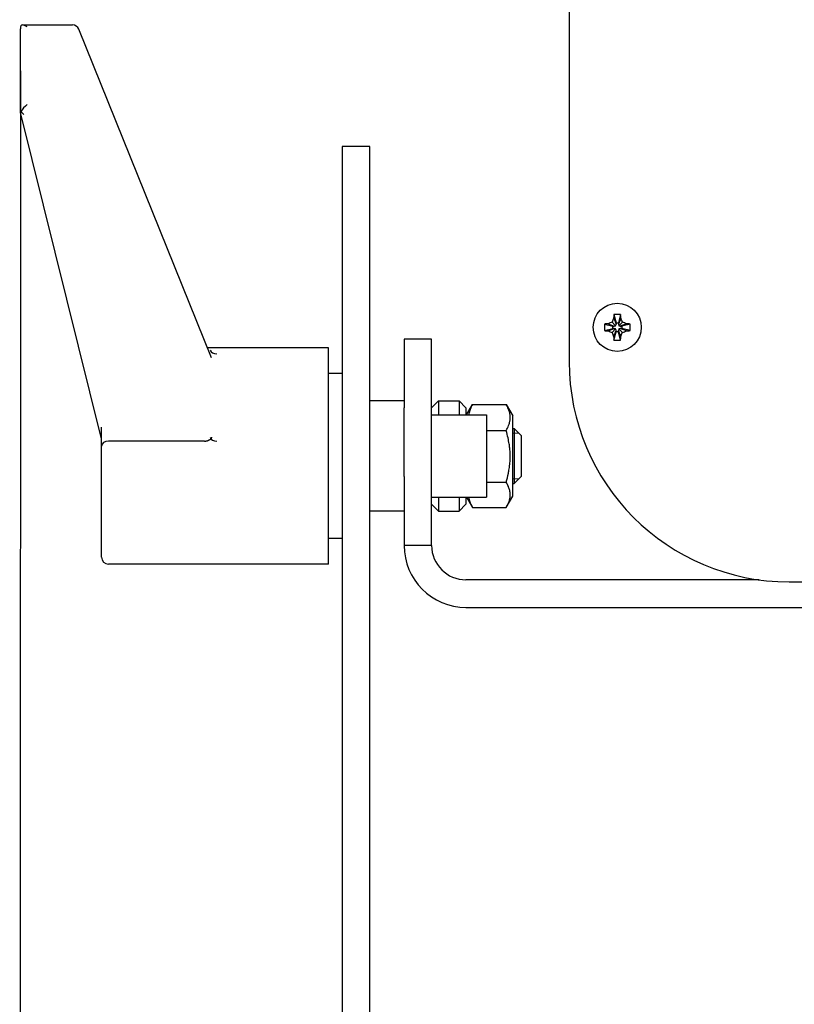
# Model space of a CAD drawing. Units: millimetres. Extents: x 0 to 1682, y 0 to 1189.
# Drawn here: x 1202 to 1315, y 814 to 957 of the extents above; entities that cross this region are included whole.
import ezdxf

# ---------------------------------------------------------------- set-up
doc = ezdxf.new("R2010")
doc.units = ezdxf.units.MM
doc.linetypes.add('K5LT_BASIC', pattern=[0])
doc.linetypes.add('K5LT_THIN', pattern=[0])
doc.layers.add('размер', color=7, linetype='Continuous', true_color=0x009300)
doc.styles.add('KDIMTEXTSTYLE', font='GOST_AU.SHX', dxfattribs={"width": 0.96, "oblique": 15, "height": 5})
doc.dimstyles.new('KDIMSTYLE (1.00)', dxfattribs={"dimtxt": 5, "dimasz": 1, "dimexe": 2, "dimexo": 0, "dimgap": 1, "dimtad": 1, "dimtxsty": 'KDIMTEXTSTYLE', "dimsah": 1, "dimcen": 0, "dimdle": 1, "dimadec": 0, "dimazin": 0, "dimtfac": 0.667, "dimtmove": 0, "dimatfit": 3, "dimfxl": 0, "dimtvp": 1, "dimtolj": 1, "dimtzin": 0, "dimarcsym": 0})

# ---------------------------------------------------------------- blocks, each defined once
blk = doc.blocks.new('KDIMARROW_01')
blk.add_hatch(color=0).paths.add_polyline_path([(0, 0), (-5, 0.66), (-4.5, 0), (-5, -0.66)])
at = {"color": 0, "linetype": 'K5LT_THIN', "lineweight": 18}
for p, q in [((-4.5, 0), (-5, 0.66)), ((-5, 0.66), (0, 0)), ((0, 0), (-5, -0.66)), ((-5, -0.66), (-4.5, 0)), ((0, 0), (-1, 0))]:
    blk.add_line(p, q, dxfattribs=at)

msp = doc.modelspace()

# ---------------------------------------------------------------- linework, layer by layer
at = {"color": 5, "linetype": 'K5LT_BASIC', "lineweight": 30, "true_color": 0x0000ff}
for p, q in [((1282.069, 1043.086), (1282.069, 907.086)), ((1202.556, 956.034), (1209.817, 956.034)), ((1202.261, 943.31), (1202.261, 955.473)), ((1230.059, 907.657), (1210.744, 955.409)), ((1202.261, 943.31), (1202.263, 943.299)), ((1214.069, 895.868), (1202.263, 943.299)), ((1253.069, 938.386), (1249.069, 938.386)), ((1249.069, 938.386), (1249.069, 913.386)), ((1253.069, 913.386), (1253.069, 938.386)), ((1249.069, 913.386), (1249.069, 718.386)), ((1253.069, 718.386), (1253.069, 913.386)), ((1288.546, 913.432), (1288.897, 912.529)), ((1288.588, 913.949), (1288.897, 912.754)), ((1289.55, 913.949), (1289.242, 912.754)), ((1289.593, 913.432), (1289.242, 912.529)), ((1287.206, 912.567), (1288.401, 912.258)), ((1287.206, 911.605), (1288.401, 911.913)), ((1287.723, 912.61), (1288.626, 912.258)), ((1287.723, 911.562), (1288.626, 911.913)), ((1288.33, 912.825), (1288.835, 912.32)), ((1288.33, 911.347), (1288.835, 911.851)), ((1288.401, 911.913), (1288.401, 912.258)), ((1288.401, 912.258), (1288.626, 912.258)), ((1288.626, 911.913), (1288.401, 911.913)), ((1288.626, 912.258), (1288.835, 912.32)), ((1288.835, 911.851), (1288.626, 911.913)), ((1288.835, 912.32), (1288.897, 912.529)), ((1288.897, 911.642), (1288.835, 911.851)), ((1288.897, 912.754), (1289.242, 912.754)), ((1288.897, 912.529), (1288.897, 912.754)), ((1289.242, 912.754), (1289.242, 912.529)), ((1289.242, 912.529), (1289.304, 912.32)), ((1289.304, 911.851), (1289.242, 911.642)), ((1289.809, 912.825), (1289.304, 912.32)), ((1289.304, 912.32), (1289.513, 912.258)), ((1289.513, 911.913), (1289.304, 911.851)), ((1289.809, 911.347), (1289.304, 911.851)), ((1290.416, 912.61), (1289.513, 912.258)), ((1289.513, 912.258), (1289.737, 912.258)), ((1290.416, 911.562), (1289.513, 911.913)), ((1289.737, 911.913), (1289.513, 911.913)), ((1290.932, 912.567), (1289.737, 912.258)), ((1289.737, 912.258), (1289.737, 911.913)), ((1290.932, 911.605), (1289.737, 911.913)), ((1258.069, 910.386), (1258.069, 900.386)), ((1262.069, 910.386), (1258.069, 910.386)), ((1262.069, 900.386), (1262.069, 910.386)), ((1288.546, 910.739), (1288.897, 911.642)), ((1288.588, 910.223), (1288.897, 911.418)), ((1288.897, 911.418), (1288.897, 911.642)), ((1289.242, 911.418), (1288.897, 911.418)), ((1289.593, 910.739), (1289.242, 911.642)), ((1289.242, 911.642), (1289.242, 911.418)), ((1289.55, 910.223), (1289.242, 911.418)), ((1247.069, 909.114), (1229.469, 909.114)), ((1247.069, 908.241), (1247.069, 909.114)), ((1247.069, 895.546), (1247.069, 908.241)), ((1249.069, 905.386), (1247.069, 905.386)), ((1258.069, 901.386), (1253.069, 901.386)), ((1258.069, 890.386), (1258.069, 900.386)), ((1263.069, 901.386), (1262.069, 900.386)), ((1262.069, 890.386), (1262.069, 900.386)), ((1263.069, 901.386), (1266.069, 901.386)), ((1263.069, 901.386), (1263.069, 899.386)), ((1266.069, 901.386), (1267.069, 900.386)), ((1266.069, 901.386), (1266.069, 899.386)), ((1267.069, 900.386), (1267.069, 899.386)), ((1267.156, 899.386), (1268.004, 900.855)), ((1268.004, 900.855), (1268.025, 900.891)), ((1268.025, 900.891), (1272.913, 900.891)), ((1272.913, 900.891), (1272.935, 900.855)), ((1272.935, 900.855), (1273.869, 899.236)), ((1262.069, 899.386), (1270.069, 899.386)), ((1270.069, 899.386), (1270.069, 887.386)), ((1273.869, 899.236), (1273.869, 899.236)), ((1273.869, 887.536), (1273.869, 899.236)), ((1214.069, 894.837), (1214.069, 897.585)), ((1273.869, 897.386), (1274.069, 897.386)), ((1274.069, 897.386), (1275.069, 896.386)), ((1274.069, 897.386), (1274.069, 889.386)), ((1270.069, 897.083), (1272.913, 897.083)), ((1275.069, 896.386), (1275.069, 890.386)), ((1214.069, 892.008), (1214.069, 894.837)), ((1229.029, 895.546), (1215.069, 895.546)), ((1247.069, 891.303), (1247.069, 895.546)), ((1214.069, 879.247), (1214.069, 892.008)), ((1247.069, 878.542), (1247.069, 891.303)), ((1258.069, 890.386), (1258.069, 880.386)), ((1262.069, 880.386), (1262.069, 890.386)), ((1274.069, 889.386), (1275.069, 890.386)), ((1270.069, 889.578), (1272.913, 889.578)), ((1273.869, 889.386), (1274.069, 889.386)), ((1262.069, 887.386), (1270.069, 887.386)), ((1263.069, 887.386), (1263.069, 885.386)), ((1266.069, 887.386), (1266.069, 885.386)), ((1267.069, 887.386), (1267.069, 886.386)), ((1267.156, 887.386), (1268.004, 885.917)), ((1272.935, 885.917), (1273.869, 887.536)), ((1263.069, 885.386), (1262.069, 886.386)), ((1266.069, 885.386), (1267.069, 886.386)), ((1268.004, 885.917), (1268.025, 885.881)), ((1272.913, 885.881), (1272.935, 885.917)), ((1258.069, 885.386), (1253.069, 885.386)), ((1263.069, 885.386), (1266.069, 885.386)), ((1268.025, 885.881), (1272.913, 885.881)), ((1249.069, 881.386), (1247.069, 881.386)), ((1262.069, 880.386), (1258.069, 880.386)), ((1214.069, 878.658), (1214.069, 879.247)), ((1247.069, 877.658), (1215.069, 877.658)), ((1247.069, 877.658), (1247.069, 878.542)), ((1309.698, 875.386), (1267.069, 875.386)), ((1314.069, 875.086), (1325.569, 875.086)), ((1267.069, 871.386), (1328.569, 871.386))]:
    msp.add_line(p, q, dxfattribs=at)
at = {"color": 7, "linetype": 'K5LT_THIN', "lineweight": 18}
for p, q in [((1273.869, 896.709), (1274.069, 896.709)), ((1273.869, 896.709), (1274.069, 896.709)), ((1274.069, 896.709), (1274.746, 896.709)), ((1273.869, 890.062), (1274.069, 890.062)), ((1273.869, 890.062), (1274.069, 890.062)), ((1274.069, 890.062), (1274.746, 890.062))]:
    msp.add_line(p, q, dxfattribs=at)
at = {"color": 5, "linetype": 'K5LT_BASIC', "lineweight": 30, "true_color": 0x0000ff}
msp.add_circle((1289.069, 912.086), 3.5, dxfattribs=at)
for centre, radius, start, end in [((1209.817, 955.034), 1, 22.0221, 89.99999), ((1299.961, 909.042), 12.23, 158.96453, 161.98418), ((1278.085, 909.01), 12.329, 18.02788, 21.0234), ((1292.146, 901.101), 12.329, 108.02788, 111.0234), ((1286.026, 901.194), 12.23, 68.96453, 71.98418), ((1292.113, 922.977), 12.23, 248.96453, 251.98418), ((1300.054, 915.162), 12.329, 198.02788, 201.0234), ((1278.178, 915.129), 12.23, 338.96453, 341.98418), ((1285.993, 923.07), 12.329, 288.02788, 291.0234), ((1314.069, 907.086), 32, 180, 270), ((1267.069, 880.386), 9, 180, 270), ((1267.069, 880.386), 5, 180, 270), ((1215.069, 878.658), 1, 180, 270)]:
    msp.add_arc(centre, radius, start, end, dxfattribs=at)
for centre, major_axis, ratio, start_param, end_param in [((1203.261, 955.034), (0.923, -0.923), 0.4157287, 2.7814727, 3.0755213), ((1203.261, 955.034), (0.923, -0.923), 0.4157287, 1.964788, 2.7814727), ((1203.261, 943.749), (0.923, 0.923), 0.4157287, 1.1768047, 2.287538), ((1289.146, 912.086), (0, -3.724), 0.172992, -2.0946227, -1.9407669), ((1289.069, 911.876), (-3.716, 0), 0.562452, -1.5707963, -1.4410095), ((1289.069, 911.876), (-3.716, 0), 0.562452, -1.7005831, -1.5707963), ((1288.992, 912.086), (0, 3.724), 0.172992, -1.2008257, -1.04697), ((1289.279, 912.086), (0, -3.716), 0.562452, -1.7005831, -1.4410095), ((1289.069, 912.009), (-3.724, 0), 0.172992, -1.2008257, -1.04697), ((1289.069, 912.009), (-3.724, 0), 0.172992, -2.0946227, -1.9407669), ((1288.859, 912.086), (0, 3.716), 0.562452, -1.7005831, -1.4410095), ((1289.069, 912.163), (3.724, 0), 0.172992, -2.0946227, -1.9407669), ((1289.146, 912.086), (0, -3.724), 0.172992, -1.2008257, -1.04697), ((1289.069, 912.296), (3.716, 0), 0.562452, -1.7005831, -1.4410095), ((1288.992, 912.086), (0, 3.724), 0.172992, -2.0946227, -1.9407669), ((1289.069, 912.163), (3.724, 0), 0.172992, -1.2008257, -1.04697), ((1230.823, 908.949), (1, 0), 0.7089324, -2.86234, -1.5707963), ((1230.823, 896.255), (1, 0), 0.7089324, -2.86234, -1.5707963), ((1215.069, 894.837), (-1, 0), 0.7089324, -1.5707963, 0)]:
    msp.add_ellipse(centre, major_axis=major_axis, ratio=ratio, start_param=start_param, end_param=end_param, dxfattribs=at)
for points, knots in [([(1202.365, 955.98), (1202.345, 955.936), (1202.309, 955.84), (1202.28, 955.709), (1202.264, 955.585), (1202.261, 955.514), (1202.261, 955.473)], [0, 0, 0, 0, 1.9889003, 4.1508848, 5.3697686, 7, 7, 7, 7]), ([(1202.365, 943.432), (1202.345, 943.418), (1202.309, 943.39), (1202.28, 943.358), (1202.264, 943.332), (1202.261, 943.318), (1202.261, 943.31)], [0, 0, 0, 0, 1.9889003, 4.1508848, 5.3697686, 7, 7, 7, 7]), ([(1202.365, 943.432), (1202.4, 943.388), (1202.463, 943.314), (1202.557, 943.217), (1202.65, 943.129), (1202.716, 943.074), (1202.754, 943.044)], [0, 0, 0, 0, 2.0379858, 3.5519842, 5.0541176, 7, 7, 7, 7]), ([(1268.025, 900.891), (1267.888, 900.649), (1267.711, 900.287), (1267.563, 899.839), (1267.503, 899.582), (1267.48, 899.443), (1267.472, 899.386)], [0, 0, 0, 0, 3.4495063, 5.0968641, 6.2133715, 7, 7, 7, 7]), ([(1272.913, 897.083), (1273.051, 897.325), (1273.228, 897.687), (1273.376, 898.135), (1273.438, 898.4), (1273.473, 898.616), (1273.492, 898.822), (1273.496, 899.036), (1273.485, 899.253), (1273.451, 899.51), (1273.378, 899.84), (1273.215, 900.316), (1273.035, 900.677), (1272.913, 900.891)], [0, 0, 0, 0, 2.7373893, 4.0446661, 4.9306814, 5.6420146, 6.3930242, 7.1699538, 7.9637461, 8.7608902, 9.9617462, 11.5700984, 14, 14, 14, 14]), ([(1229.029, 895.546), (1229.085, 895.546), (1229.171, 895.55), (1229.295, 895.568), (1229.401, 895.59), (1229.514, 895.623), (1229.624, 895.666), (1229.728, 895.717), (1229.821, 895.773), (1229.902, 895.832), (1229.969, 895.892), (1230.023, 895.95), (1230.063, 896.004), (1230.098, 896.064), (1230.113, 896.105), (1230.119, 896.129)], [0, 0, 0, 0, 1.6427954, 2.5274312, 3.6740241, 4.8933799, 6.1315715, 7.4003089, 8.6619157, 9.8972753, 11.1057545, 12.2723934, 13.3637324, 14.3275972, 16, 16, 16, 16]), ([(1272.913, 889.578), (1273.037, 890.005), (1273.198, 890.643), (1273.343, 891.443), (1273.413, 891.951), (1273.457, 892.384), (1273.484, 892.8), (1273.496, 893.214), (1273.493, 893.64), (1273.472, 894.072), (1273.43, 894.577), (1273.345, 895.227), (1273.181, 896.091), (1273.015, 896.73), (1272.913, 897.083)], [0, 0, 0, 0, 2.6313054, 3.8791957, 4.8014767, 5.6595301, 6.4447368, 7.2638988, 8.1067013, 8.9594761, 9.8150477, 11.1033762, 12.8285206, 15, 15, 15, 15]), ([(1272.935, 885.917), (1273.063, 886.14), (1273.232, 886.479), (1273.376, 886.902), (1273.438, 887.159), (1273.473, 887.369), (1273.492, 887.569), (1273.496, 887.776), (1273.485, 887.988), (1273.451, 888.237), (1273.378, 888.557), (1273.215, 889.019), (1273.035, 889.369), (1272.913, 889.578)], [0, 0, 0, 0, 2.6227498, 3.943333, 4.8383669, 5.5569406, 6.3155945, 7.1004324, 7.9023045, 8.7075625, 9.9206417, 11.545365, 14, 14, 14, 14]), ([(1267.466, 887.386), (1267.48, 887.272), (1267.522, 887.051), (1267.641, 886.652), (1267.805, 886.276), (1267.951, 886.009), (1268.004, 885.917)], [0, 0, 0, 0, 1.6064157, 3.1177685, 5.6482477, 7, 7, 7, 7])]:
    msp.add_open_spline(points, degree=3, knots=knots, dxfattribs=at)

# ---------------------------------------------------------------- dimensions: what is measured, and where the dimension line sits
at = {"layer": 'размер', "color": 7}
msp.add_linear_dim(base=(1282.069, 1159.265), p1=(1550.581, 940.586), p2=(1282.069, 1043.086), location=(1416.069, 1159.265), text='\\H5.0;\\W0.965;\\Q15;\\H5.0;\\W0.965;\\Q15;\\Q15;270', dimstyle='KDIMSTYLE (1.00)', override={"dimexo": 0, "dimblk1": 'KDIMARROW_01', "dimblk2": 'KDIMARROW_01', "dimse1": 0, "dimse2": 0, "dimclrt": 7, "dimtolj": 1}, dxfattribs=at).render()
msp.add_linear_dim(base=(1202.159, 674.405), p1=(1591.877, 949.247), p2=(1202.261, 949.392), angle=179.97879, location=(1397.159, 674.333), text='\\H5.0;\\W0.965;\\Q15;\\H5.0;\\W0.965;\\Q15;\\Q15;390', dimstyle='KDIMSTYLE (1.00)', override={"dimexo": 0, "dimblk1": 'KDIMARROW_01', "dimblk2": 'KDIMARROW_01', "dimse1": 0, "dimse2": 0, "dimclrt": 7, "dimtolj": 1}, dxfattribs=at).render()

doc.saveas('drawing.dxf')
